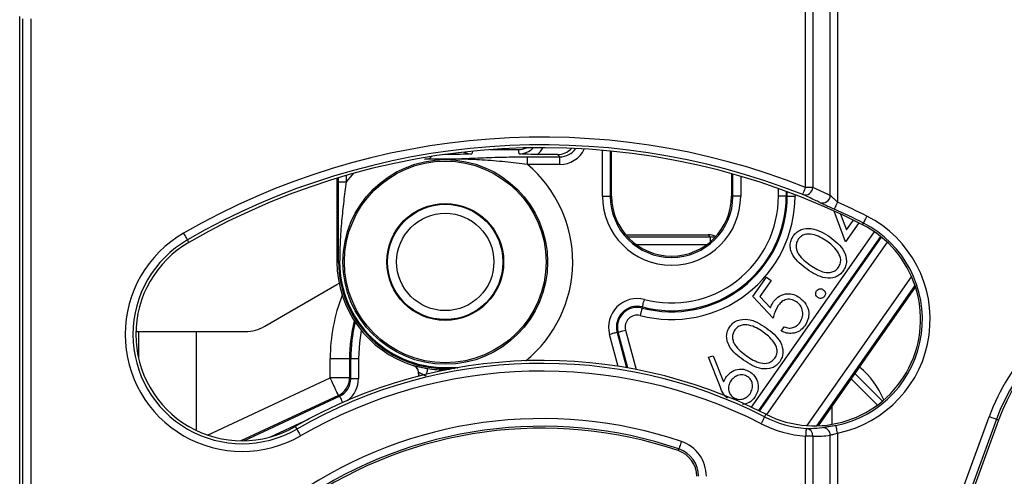
# Model space of a CAD drawing. Extents: x 5 to 420, y 0 to 291.
# Drawn here: x 226 to 238, y 122 to 128 of the extents above; entities that cross this region are included whole.
import ezdxf

# ---------------------------------------------------------------- set-up
doc = ezdxf.new("R2010")
doc.units = 0
doc.layers.get('0').update_dxf_attribs({"linetype": 'CONTINUOUS'})
doc.styles.add('SLDTEXTSTYLE0', font='TXT', dxfattribs={"width": 0.75})
doc.dimstyles.new('SLDDIMSTYLE2', dxfattribs={"dimtxt": 3.5, "dimasz": 2.5, "dimexe": 0, "dimexo": 0.0625, "dimgap": 0.875, "dimtad": 1, "dimlfac": 2, "dimrnd": 1e-09, "dimzin": 12, "dimtxsty": 'SLDTEXTSTYLE0', "dimsah": 1, "dimcen": 0.09, "dimazin": 3, "dimtfac": 1, "dimtofl": 0, "dimtmove": 0, "dimatfit": 3, "dimtolj": 1, "dimtzin": 12})

# ---------------------------------------------------------------- blocks, each defined once
blk = doc.blocks.new('*D41')
at = {"color": 7, "linetype": 'CONTINUOUS'}
for p, q in [((230.113, 140.598), (230.113, 148.181)), ((240.613, 124.598), (240.613, 148.181)), ((230.113, 147.181), (240.613, 147.181))]:
    blk.add_line(p, q, dxfattribs=at)
for points in [[(230.113, 147.181), (232.613, 146.871), (232.613, 147.491)], [(240.613, 147.181), (238.113, 147.491), (238.113, 146.871)]]:
    blk.add_solid(points, dxfattribs=at)
at = {"color": 7, "linetype": 'CONTINUOUS', "insert": (232.777, 151.693), "char_height": 3.5, "attachment_point": 1, "style": 'SLDTEXTSTYLE0'}
blk.add_mtext('21', dxfattribs=at)

msp = doc.modelspace()

# ---------------------------------------------------------------- linework, layer by layer
at = {"color": 8, "linetype": 'CONTINUOUS'}
for p, q in [((235.7695, 125.7593), (235.7695, 129.9218)), ((235.8635, 129.9218), (235.8635, 125.7593)), ((236.0886, 125.6551), (236.0886, 129.8642)), ((236.1825, 129.8092), (236.1825, 125.5699)), ((225.6544, 121.5783), (225.6544, 127.9386)), ((225.7544, 127.9386), (225.7544, 121.5783)), ((232.0688, 126.192), (232.0579, 126.2468)), ((233.1442, 125.6468), (233.1442, 126.2377)), ((230.9367, 126.1591), (230.9083, 126.1308)), ((231.4632, 126.2268), (231.4562, 126.192)), ((232.1744, 126.1542), (232.5933, 126.1542)), ((232.1744, 126.0546), (232.1744, 126.1542)), ((232.5933, 126.1542), (232.5635, 126.184)), ((232.5933, 126.0546), (232.5933, 126.1542)), ((233.2442, 126.2285), (233.2442, 125.6468)), ((232.5933, 126.0546), (232.1744, 126.0546)), ((229.7309, 125.83), (229.7309, 125.8835)), ((229.8309, 125.913), (229.8309, 125.83)), ((234.8309, 125.6468), (234.8309, 125.931)), ((234.9309, 125.9023), (234.9309, 125.6468)), ((229.7309, 125.83), (229.8309, 125.83)), ((235.4192, 125.6468), (235.4192, 125.744)), ((235.8635, 125.7593), (235.7695, 125.7593)), ((233.1442, 125.6468), (233.2442, 125.6468)), ((233.2442, 125.6468), (233.2625, 125.6468)), ((234.8309, 125.6468), (234.8125, 125.6468)), ((234.9309, 125.6468), (234.8309, 125.6468)), ((235.5192, 125.6468), (235.4192, 125.6468)), ((235.5192, 125.7078), (235.5192, 125.6468)), ((235.5332, 125.6468), (235.5192, 125.6468)), ((235.5332, 125.6468), (235.5332, 125.7026)), ((235.5332, 125.6468), (235.6332, 125.6468)), ((235.6332, 125.6649), (235.6332, 125.6468)), ((236.5049, 125.2767), (236.516, 125.2985)), ((233.471, 125.118), (234.5378, 125.118)), ((234.5378, 125.118), (234.5089, 125.1468)), ((234.5378, 125.118), (234.5378, 125.0549)), ((235.0708, 122.9186), (236.6582, 125.1857)), ((236.7386, 125.1261), (235.1622, 122.8748)), ((235.1749, 122.8685), (236.7495, 125.1173)), ((227.8003, 125.0488), (227.7816, 125.0813)), ((234.4905, 125.018), (233.5845, 125.018)), ((236.8251, 125.0509), (235.2653, 122.8233)), ((229.7125, 124.7953), (229.7346, 124.7953)), ((229.7346, 124.7953), (229.7477, 124.7953)), ((235.792, 122.6805), (237.1394, 124.6048)), ((237.1829, 124.4926), (235.9123, 122.678)), ((233.6572, 124.2003), (233.6608, 124.2139)), ((227.1489, 123.8968), (227.1489, 123.547)), ((233.3474, 123.4458), (233.2367, 123.859)), ((233.3468, 123.8885), (233.3333, 123.8849)), ((233.3333, 123.8849), (233.4557, 123.4279)), ((233.471, 123.4253), (233.3468, 123.8885)), ((233.4434, 123.9144), (233.5799, 123.4051)), ((229.6256, 123.5468), (229.8755, 123.5468)), ((229.6256, 123.2977), (229.6256, 123.5468)), ((229.8755, 123.5468), (229.8913, 123.5468)), ((229.8755, 123.5468), (229.8755, 123.2977)), ((229.8913, 123.2877), (229.8913, 123.5468)), ((229.8913, 123.5468), (229.9913, 123.5468)), ((229.9913, 123.5468), (229.9913, 123.2877)), ((230.6964, 123.4586), (230.6972, 123.4593)), ((230.7674, 123.3694), (230.7665, 123.3687)), ((228.0407, 122.5587), (229.6256, 123.2977)), ((229.8755, 123.2977), (229.6256, 123.2977)), ((229.8755, 123.2977), (229.8913, 123.2877)), ((229.8913, 123.2877), (229.9913, 123.2877)), ((236.6974, 122.9464), (236.3593, 123.2845)), ((229.7312, 123.0712), (228.4723, 122.4842)), ((228.51, 122.4843), (229.747, 123.0611)), ((229.747, 123.0611), (229.7312, 123.0712)), ((235.257, 122.8275), (235.2399, 122.7941)), ((229.3491, 122.7652), (228.8512, 122.5331)), ((237.1422, 120.0484), (238.1422, 122.7959)), ((238.2362, 122.7617), (237.2362, 120.0142)), ((238.2633, 122.7518), (238.2362, 122.7617)), ((229.1747, 122.6682), (229.1935, 122.6357)), ((236.0886, 116.8855), (236.0886, 122.5553)), ((236.1825, 122.5839), (236.1825, 116.8832)), ((235.8635, 122.5443), (235.7695, 122.5443)), ((235.7695, 116.8962), (235.7695, 122.5443)), ((235.8635, 122.5443), (235.8635, 116.8962)), ((234.1247, 122.3569), (234.1325, 122.38))]:
    msp.add_line(p, q, dxfattribs=at)
at = {"color": 7, "linetype": 'CONTINUOUS'}
for p, q in [((225.6125, 121.5609), (225.6125, 127.968)), ((231.6951, 126.2468), (232.0579, 126.2468)), ((231.2206, 126.184), (231.104, 126.184)), ((232.5635, 126.184), (232.3044, 126.184)), ((233.2625, 125.6468), (233.2625, 126.2267)), ((229.7125, 125.8779), (229.7125, 124.7953)), ((234.8125, 125.9362), (234.8125, 125.6468)), ((236.2865, 125.0575), (236.1383, 125.4533)), ((236.2227, 125.4145), (236.2993, 125.2099)), ((236.457, 125.301), (236.2865, 125.0575)), ((236.2993, 125.2099), (236.3873, 125.3356)), ((233.4454, 125.1468), (234.5089, 125.1468)), ((235.0859, 124.3487), (235.2624, 124.6008)), ((235.2624, 124.6008), (235.3254, 124.5567)), ((228.7795, 123.9638), (229.7125, 124.5025)), ((229.7125, 124.5025), (229.74, 124.5195)), ((235.3254, 124.5567), (235.1791, 124.3477)), ((235.9352, 122.6787), (237.19, 124.4708)), ((235.349, 124.0706), (235.0859, 124.3487)), ((235.1791, 124.3477), (235.3175, 124.2014)), ((235.4545, 123.9028), (235.4931, 123.958)), ((227.1137, 123.8968), (228.5295, 123.8968)), ((227.8955, 122.6181), (227.8955, 123.8968)), ((234.5131, 123.5642), (234.5762, 123.5833)), ((234.6651, 123.1846), (234.5131, 123.5642)), ((234.5762, 123.5833), (234.7108, 123.2472)), ((230.7665, 123.3687), (230.7692, 123.3201)), ((230.7701, 123.3203), (230.7674, 123.3694)), ((236.4069, 123.3524), (236.7621, 122.9972)), ((236.1125, 122.6973), (236.1125, 122.932)), ((238.2633, 122.7518), (237.2633, 120.0044))]:
    msp.add_line(p, q, dxfattribs=at)
at = {"color": 8, "linetype": 'CONTINUOUS', "flags": 128}
for points in [[(229.9287, 125.9407), (229.9073, 125.9181), (229.8309, 125.83)], [(235.7327, 125.6663), (235.7336, 125.6684), (235.7357, 125.6739), (235.7392, 125.6826), (235.7437, 125.6941), (235.7493, 125.7081), (235.7556, 125.7241), (235.7624, 125.7414), (235.7695, 125.7593)], [(236.1825, 125.5699), (236.1746, 125.5523), (236.1669, 125.5354), (236.1598, 125.5198), (236.1536, 125.506), (236.1484, 125.4947), (236.1446, 125.4862), (236.1422, 125.4808), (236.1412, 125.4788)], [(236.5614, 125.3876), (236.5526, 125.3704), (236.5442, 125.3538), (236.5364, 125.3385), (236.5296, 125.3251), (236.5239, 125.314), (236.5197, 125.3057), (236.517, 125.3004), (236.516, 125.2985)], [(227.7816, 125.0813), (227.7804, 125.0832), (227.7775, 125.0883), (227.7728, 125.0964), (227.7666, 125.1071), (227.7591, 125.1202), (227.7505, 125.1351), (227.7412, 125.1511), (227.7316, 125.1678)], [(233.6572, 124.2003), (233.6566, 124.1982), (233.6551, 124.1925), (233.6527, 124.1834), (233.6496, 124.1714), (233.6458, 124.1568), (233.6414, 124.1402), (233.6367, 124.1223), (233.6318, 124.1036)], [(233.6608, 124.2139), (233.6613, 124.216), (233.6628, 124.2217), (233.6652, 124.2307), (233.6684, 124.2428), (233.6722, 124.2574), (233.6765, 124.2739), (233.6813, 124.2919), (233.6862, 124.3106)], [(230.0271, 123.9111), (230.0025, 123.7511), (229.9913, 123.5468)], [(233.3333, 123.8849), (233.3312, 123.8843), (233.3255, 123.8828), (233.3164, 123.8804), (233.3044, 123.8771), (233.2899, 123.8732), (233.2733, 123.8688), (233.2554, 123.864), (233.2367, 123.859)], [(233.3468, 123.8885), (233.349, 123.8891), (233.3547, 123.8906), (233.3637, 123.893), (233.3757, 123.8962), (233.3903, 123.9001), (233.4068, 123.9046), (233.4248, 123.9094), (233.4434, 123.9144)], [(230.8747, 123.3463), (230.8764, 123.3568), (230.8792, 123.3737), (230.8816, 123.3886), (230.8837, 123.4009), (230.8852, 123.4101), (230.8861, 123.4159), (230.8865, 123.4181)], [(231.1633, 123.4006), (231.1678, 123.4078), (231.1746, 123.4188)], [(231.1746, 123.4188), (231.1746, 123.4191), (231.1746, 123.4198), (231.1745, 123.4209), (231.1745, 123.4224), (231.1744, 123.4242), (231.1743, 123.4264), (231.1742, 123.429), (231.174, 123.4319)], [(229.7312, 123.0712), (229.7289, 123.0762), (229.7226, 123.0896), (229.7128, 123.1107), (229.6996, 123.1389), (229.6837, 123.1731), (229.6656, 123.212), (229.646, 123.254), (229.6256, 123.2977)], [(229.747, 123.0611), (229.748, 123.0591), (229.7505, 123.0538), (229.7544, 123.0453), (229.7597, 123.034), (229.766, 123.0204), (229.7733, 123.0048), (229.7811, 122.988), (229.7856, 122.9784)], [(235.2399, 122.7941), (235.2389, 122.7921), (235.2363, 122.7868), (235.232, 122.7785), (235.2264, 122.7674), (235.2195, 122.754), (235.2117, 122.7387), (235.2033, 122.7222), (235.1946, 122.705)], [(236.1825, 122.5839), (236.1787, 122.6028), (236.1749, 122.621), (236.1715, 122.6378), (236.1684, 122.6526), (236.1659, 122.6648), (236.1641, 122.6739), (236.1629, 122.6797), (236.1624, 122.6819)], [(238.2362, 122.7617), (238.2341, 122.7625), (238.2286, 122.7645), (238.2198, 122.7677), (238.2081, 122.7719), (238.1939, 122.7771), (238.1778, 122.783), (238.1604, 122.7893), (238.1422, 122.7959)], [(229.1935, 122.6357), (229.1946, 122.6338), (229.1975, 122.6287), (229.2022, 122.6206), (229.2084, 122.6098), (229.216, 122.5968), (229.2245, 122.5819), (229.2338, 122.5659), (229.2435, 122.5491)], [(235.7769, 122.644), (235.7767, 122.6418), (235.7763, 122.6359), (235.7756, 122.6266), (235.7747, 122.6142), (235.7736, 122.5992), (235.7723, 122.5821), (235.7709, 122.5635), (235.7695, 122.5443)], [(234.1645, 122.4748), (234.1583, 122.4565), (234.1524, 122.4389), (234.1469, 122.4227), (234.1421, 122.4084), (234.1381, 122.3966), (234.1351, 122.3877), (234.1332, 122.3821), (234.1325, 122.38)]]:
    msp.add_lwpolyline(points, dxfattribs=at)
at = {"color": 8, "linetype": 'CONTINUOUS'}
msp.add_circle((231.1125, 124.7953), 1.3222, dxfattribs=at)
at = {"color": 7, "linetype": 'CONTINUOUS'}
for radius in [1.3032, 0.755, 0.745, 0.6284]:
    msp.add_circle((231.1125, 124.7953), radius, dxfattribs=at)
at = {"color": 8, "linetype": 'CONTINUOUS'}
for centre, radius, start, end in [((232.3625, 117.1468), 9.2619, 68.41686, 120), ((232.3625, 117.1468), 9.1619, 68.41686, 120), ((230.9143, 126.1012), 0.0302, 101.45729, 134.40362), ((231.1125, 124.7953), 1.6472, 309.20438, 49.86034), ((235.7637, 125.7612), 0.0998, 251.90322, 358.92923), ((234.0375, 125.6468), 0.8933, 180, 0), ((234.0375, 125.6468), 0.7934, 180, 0), ((234.0375, 125.6468), 1.5957, 255.26852, 0), ((234.0375, 125.6468), 1.4957, 255.26852, 0), ((234.0375, 125.6468), 1.4816, 255.26852, 0), ((234.0375, 125.6468), 1.3817, 255.26852, 0), ((235.9887, 125.6573), 0.0999, 250.50014, 358.72941), ((232.3625, 117.1468), 9.1488, 63, 65.6048), ((232.3625, 117.1468), 9.2488, 63, 65.6048), ((235.8809, 124.0521), 1.4988, 281.60841, 63), ((228.4875, 123.8585), 1.5119, 120, 300), ((228.4875, 123.8585), 1.4119, 120, 300), ((228.4875, 123.8585), 1.3744, 120, 300), ((231.1125, 124.7953), 1.3779, 180, 272.58281), ((231.1125, 124.7953), 1.3648, 180, 272.58281), ((231.8625, 123.5468), 2.2369, 158.55605, 180), ((240.6125, 121.8968), 2.6288, 111.24567, 160), ((233.5925, 123.9543), 0.3683, 75.26852, 195), ((233.5925, 123.9543), 0.2684, 75.26852, 195), ((233.5925, 123.9543), 0.2543, 75.26852, 195), ((240.6125, 121.8968), 2.5288, 111.24567, 160), ((233.5925, 123.9543), 0.1543, 75.26852, 195), ((231.8625, 123.5468), 1.9712, 166.18121, 180), ((232.3625, 117.1468), 6.3381, 63, 120), ((230.6675, 123.3638), 0.1, 3.21318, 72.71887), ((232.3625, 117.1468), 6.2381, 63, 120), ((231.1125, 124.7953), 1.3957, 260.67973, 270.21637), ((229.6255, 123.2978), 0.25, 295.01207, 359.98795), ((232.3625, 117.1468), 5.6245, 71.31359, 124.20155), ((235.8809, 124.0521), 1.5119, 243, 265.77357), ((235.8809, 124.0521), 1.4119, 243, 265.77357), ((232.3625, 117.1468), 5.5245, 71.31359, 124.20155), ((235.7662, 122.5473), 0.0973, 358.24818, 83.70025), ((235.9903, 122.5568), 0.0983, 359.12321, 91.92535), ((234.0125, 122.0253), 0.4745, 360, 71.31359), ((234.0125, 122.0253), 0.3745, 0, 71.31359)]:
    msp.add_arc(centre, radius, start, end, dxfattribs=at)
at = {"color": 7, "linetype": 'CONTINUOUS'}
for centre, radius, start, end in [((232.3625, 117.1468), 9.1244, 63, 120), ((234.0375, 125.6468), 0.775, 180, 0), ((235.8809, 124.0521), 1.3744, 243, 63), ((235.8809, 124.0521), 1.3988, 281.60841, 63), ((228.4875, 123.8585), 1.3744, 120, 180), ((231.1125, 124.7953), 1.4, 180, 252.70808), ((240.6125, 121.8968), 2.5, 110.92312, 160), ((228.5295, 124.3968), 0.5, 270, 300), ((231.8625, 123.5468), 1.987, 165.75921, 180), ((228.4875, 123.8585), 1.3744, 180, 300), ((232.3625, 117.1468), 6.3756, 63, 120), ((235.7643, 122.5908), 1.1, 22.55049, 50.33069), ((232.3625, 117.1468), 5.5, 71.31359, 124.20155), ((234.0125, 122.0253), 0.35, 0, 71.31359)]:
    msp.add_arc(centre, radius, start, end, dxfattribs=at)
for centre, major_axis, ratio, start_param, end_param in [((232.0575, 126.4978), (0.0491, -0.2461), 0.9960441, 6.0870179, 6.510872), ((232.5616, 126.435), (0.1781, -0.1781), 0.9924325, 5.5015852, 6.3183724), ((234.509, 124.8968), (0.1768, -0.1768), 0.9996955, 1.9372497, 2.3563468), ((234.5378, 124.868), (0.1768, -0.1768), 0.999939, 2.1160161, 2.3563468)]:
    msp.add_ellipse(centre, major_axis=major_axis, ratio=ratio, start_param=start_param, end_param=end_param, dxfattribs=at)
at = {"color": 8, "linetype": 'CONTINUOUS'}
for centre, major_axis, ratio, start_param, end_param in [((232.0683, 126.4437), (-0.0493, 0.2469), 0.9929081, 2.9454252, 3.7580919), ((232.0683, 126.4437), (0.0688, -0.3446), 0.9960441, 0.5427659, 0.8614213), ((232.5907, 126.4059), (0.1792, -0.1792), 0.9864829, 5.5015852, 6.4611941), ((232.5907, 126.4059), (0.2494, -0.2494), 0.9924325, 5.5015852, 6.6280236), ((231.4568, 126.4437), (0.0493, 0.2469), 0.9929081, 2.9058345, 3.3377601), ((232.0034, 117.1468), (9.447, 0), 0.9988494, 1.123615, 1.1498765), ((229.6413, 123.2877), (0.2109, -0.1344), 0.9996147, 5.7160503, 6.8503203), ((229.6413, 123.2877), (0.2953, -0.1881), 0.9997859, 5.914951, 6.8503203), ((235.9025, 124.0521), (1.51, 0), 0.9988494, 4.686554, 4.8359273)]:
    msp.add_ellipse(centre, major_axis=major_axis, ratio=ratio, start_param=start_param, end_param=end_param, dxfattribs=at)
for points, knots in [([(230.8932, 126.1228), (230.8792, 126.1221), (230.8621, 126.1213), (230.8477, 126.1257), (230.8451, 126.1265)], [0, 0, 0, 0, 0.8191334, 1, 1, 1, 1]), ([(232.1744, 126.0546), (232.0778, 126.0663), (231.8799, 126.0905), (231.5906, 126.1148), (231.3474, 126.1245), (231.188, 126.1227), (231.0984, 126.1221), (231.0112, 126.1233), (230.9432, 126.123), (230.8932, 126.1228)], [0, 0, 0, 0, 0.2187745, 0.4486394, 0.6789079, 0.7998164, 0.835597, 0.8790206, 1, 1, 1, 1]), ([(230.9083, 126.1308), (230.9545, 126.1286), (231.0165, 126.1257), (231.099, 126.123), (231.1854, 126.1242), (231.3333, 126.1321), (231.568, 126.1417), (231.8614, 126.1518), (232.0699, 126.1534), (232.1744, 126.1542)], [0, 0, 0, 0, 0.1172531, 0.1576804, 0.1904503, 0.3067247, 0.5379816, 0.768446, 1, 1, 1, 1]), ([(229.8309, 125.83), (229.8203, 125.7461), (229.799, 125.5769), (229.7713, 125.3177), (229.7516, 125.0602), (229.7489, 124.8797), (229.7477, 124.7953)], [0, 0, 0, 0, 0.2408695, 0.4857759, 0.7593964, 1, 1, 1, 1]), ([(235.9553, 125.5631), (235.9331, 125.5738), (235.8589, 125.6092), (235.7847, 125.6428), (235.7327, 125.6663)], [0, 0, 0, 0, 0.3006146, 1, 1, 1, 1]), ([(236.1825, 125.5699), (236.1705, 125.5808), (236.1469, 125.6022), (236.1154, 125.6304), (236.0965, 125.6476), (236.0901, 125.6537), (236.0886, 125.6551)], [0, 0, 0, 0, 0.3245854, 0.6375667, 0.9152802, 1, 1, 1, 1]), ([(235.9553, 125.5631), (235.9583, 125.5617), (235.9704, 125.556), (236.0065, 125.5396), (236.0692, 125.5114), (236.1173, 125.4897), (236.1412, 125.4788)], [0, 0, 0, 0, 0.0938925, 0.3864913, 0.6938539, 1, 1, 1, 1]), ([(230.6972, 123.4593), (230.6995, 123.459), (230.7039, 123.4584), (230.7345, 123.4503), (230.7798, 123.439), (230.8334, 123.4273), (230.8707, 123.4208), (230.8865, 123.4181)], [0, 0, 0, 0, 0.2104471, 0.4177419, 0.6269431, 0.842834, 1, 1, 1, 1]), ([(230.8703, 123.3194), (230.8617, 123.3228), (230.8415, 123.3309), (230.8129, 123.3448), (230.7882, 123.3581), (230.7712, 123.368), (230.7686, 123.3689), (230.7674, 123.3694)], [0, 0, 0, 0, 0.166044, 0.3934545, 0.6062814, 0.8059387, 1, 1, 1, 1]), ([(231.174, 123.4319), (231.1813, 123.4321), (231.2077, 123.433), (231.2431, 123.4321), (231.2684, 123.4273), (231.2764, 123.4258)], [0, 0, 0, 0, 0.2052175, 0.7506228, 1, 1, 1, 1]), ([(236.1624, 122.6819), (236.149, 122.6792), (236.1148, 122.6725), (236.0627, 122.6643), (236.0139, 122.6582), (235.9961, 122.6561), (235.987, 122.655)], [0, 0, 0, 0, 0.17466538, 0.44417801, 0.71901333, 1, 1, 1, 1]), ([(235.7769, 122.644), (235.7983, 122.6438), (235.8684, 122.643), (235.9385, 122.6501), (235.987, 122.655)], [0, 0, 0, 0, 0.3061627, 1, 1, 1, 1]), ([(236.1825, 122.5839), (236.1754, 122.5811), (236.1574, 122.574), (236.1297, 122.5653), (236.1033, 122.5587), (236.0935, 122.5564), (236.0886, 122.5553)], [0, 0, 0, 0, 0.1840429, 0.4602511, 0.7313597, 1, 1, 1, 1])]:
    msp.add_open_spline(points, degree=3, knots=knots, dxfattribs=at)
at = {"color": 7, "linetype": 'CONTINUOUS'}
for points, knots in [([(231.4562, 126.192), (231.4556, 126.192), (231.4073, 126.1893), (231.3331, 126.1852), (231.2487, 126.1843), (231.2206, 126.184)], [0, 0, 0, 0, 0.0087548, 0.6705669, 1, 1, 1, 1]), ([(232.3044, 126.184), (232.2763, 126.1843), (232.1919, 126.1852), (232.1177, 126.1893), (232.0694, 126.192), (232.0688, 126.192)], [0, 0, 0, 0, 0.3294332, 0.9912451, 1, 1, 1, 1]), ([(229.7346, 124.7953), (229.7344, 124.8809), (229.7341, 125.0549), (229.7325, 125.3031), (229.7312, 125.5612), (229.731, 125.7399), (229.7309, 125.83)], [0, 0, 0, 0, 0.2430555, 0.494254, 0.7449267, 1, 1, 1, 1]), ([(235.6111, 125.1323), (235.6252, 125.1493), (235.6534, 125.1835), (235.7317, 125.227), (235.8458, 125.2347), (235.9722, 125.1908), (236.0458, 125.1423), (236.0827, 125.118)], [0, 0, 0, 0, 0.1251695, 0.2503353, 0.4988651, 0.7490162, 1, 1, 1, 1]), ([(235.7904, 124.7006), (235.7551, 124.7265), (235.6847, 124.7782), (235.6115, 124.8623), (235.5768, 124.9434), (235.568, 125.009), (235.5777, 125.0753), (235.5999, 125.1133), (235.6111, 125.1323)], [0, 0, 0, 0, 0.250526, 0.5001637, 0.6252728, 0.7501971, 0.8751097, 1, 1, 1, 1]), ([(236.0439, 125.0631), (235.9852, 125.1007), (235.8974, 125.1571), (235.7727, 125.1588), (235.7093, 125.1291), (235.6867, 125.103), (235.6754, 125.09)], [0, 0, 0, 0, 0.5000712, 0.7490201, 0.874598, 1, 1, 1, 1]), ([(236.0827, 125.118), (236.1181, 125.0917), (236.1889, 125.0393), (236.2734, 124.9355), (236.3044, 124.8257), (236.2905, 124.7373), (236.2681, 124.6991), (236.2569, 124.68)], [0, 0, 0, 0, 0.2510029, 0.5011381, 0.7496121, 0.8748073, 1, 1, 1, 1]), ([(235.6754, 125.09), (235.6669, 125.0749), (235.65, 125.0448), (235.6454, 124.9923), (235.6548, 124.9413), (235.6855, 124.8793), (235.7458, 124.8165), (235.8011, 124.7761), (235.8288, 124.7559)], [0, 0, 0, 0, 0.1248752, 0.2498899, 0.3747259, 0.4997894, 0.7494996, 1, 1, 1, 1]), ([(236.182, 124.9316), (236.1592, 124.9593), (236.1184, 125.0087), (236.0666, 125.0464), (236.0439, 125.0631)], [0, 0, 0, 0, 0.5595977, 1, 1, 1, 1]), ([(236.1952, 124.726), (236.2048, 124.7442), (236.2241, 124.7808), (236.2254, 124.8572), (236.1985, 124.9034), (236.182, 124.9316)], [0, 0, 0, 0, 0.2802563, 0.5607812, 1, 1, 1, 1]), ([(235.8288, 124.7559), (235.8573, 124.7368), (235.9141, 124.6986), (236.0089, 124.6561), (236.0981, 124.6569), (236.1612, 124.687), (236.1839, 124.713), (236.1952, 124.726)], [0, 0, 0, 0, 0.2510853, 0.5013712, 0.7496282, 0.8748772, 1, 1, 1, 1]), ([(236.2569, 124.68), (236.2429, 124.6631), (236.2149, 124.6293), (236.137, 124.5866), (236.0234, 124.5804), (235.8997, 124.6281), (235.8269, 124.6764), (235.7904, 124.7006)], [0, 0, 0, 0, 0.1251809, 0.250351, 0.4987775, 0.7489457, 1, 1, 1, 1]), ([(235.3562, 124.2822), (235.3799, 124.3093), (235.4272, 124.3637), (235.5278, 124.3896), (235.6202, 124.3784), (235.6684, 124.3493), (235.6926, 124.3348)], [0, 0, 0, 0, 0.2796877, 0.5590251, 0.7792915, 1, 1, 1, 1]), ([(235.6926, 124.3348), (235.7219, 124.3089), (235.7806, 124.2571), (235.816, 124.15), (235.806, 124.0482), (235.7747, 123.9954), (235.759, 123.9689)], [0, 0, 0, 0, 0.2798636, 0.5592706, 0.7794234, 1, 1, 1, 1]), ([(235.9272, 124.3348), (235.9203, 124.341), (235.9064, 124.3534), (235.8994, 124.379), (235.9009, 124.403), (235.9082, 124.4156), (235.9118, 124.4219)], [0, 0, 0, 0, 0.279578, 0.5592864, 0.7795532, 1, 1, 1, 1]), ([(235.9118, 124.4219), (235.918, 124.4288), (235.9303, 124.4428), (235.956, 124.4495), (235.98, 124.4483), (235.9926, 124.4409), (235.9989, 124.4372)], [0, 0, 0, 0, 0.2796031, 0.5592122, 0.7794756, 1, 1, 1, 1]), ([(236.0142, 124.3502), (236.008, 124.3433), (235.9956, 124.3295), (235.97, 124.3226), (235.9461, 124.324), (235.9335, 124.3312), (235.9272, 124.3348)], [0, 0, 0, 0, 0.279584, 0.5591452, 0.7795765, 1, 1, 1, 1]), ([(235.9989, 124.4372), (236.0058, 124.431), (236.0196, 124.4187), (236.0265, 124.393), (236.0251, 124.3691), (236.0178, 124.3565), (236.0142, 124.3502)], [0, 0, 0, 0, 0.2794709, 0.5593569, 0.7796752, 1, 1, 1, 1]), ([(235.3175, 124.2014), (235.3231, 124.2173), (235.3332, 124.2456), (235.3492, 124.271), (235.3562, 124.2822)], [0, 0, 0, 0, 0.5600661, 1, 1, 1, 1]), ([(235.4122, 124.2281), (235.3967, 124.2002), (235.369, 124.1503), (235.3551, 124.095), (235.349, 124.0706)], [0, 0, 0, 0, 0.5594153, 1, 1, 1, 1]), ([(235.6516, 124.2813), (235.6288, 124.2939), (235.5831, 124.3191), (235.508, 124.31), (235.4501, 124.2759), (235.4249, 124.244), (235.4122, 124.2281)], [0, 0, 0, 0, 0.2795387, 0.5586173, 0.7790468, 1, 1, 1, 1]), ([(235.6982, 124.0162), (235.7117, 124.0412), (235.7385, 124.091), (235.7324, 124.1717), (235.7029, 124.2389), (235.6687, 124.2671), (235.6516, 124.2813)], [0, 0, 0, 0, 0.2796172, 0.5593565, 0.7795592, 1, 1, 1, 1]), ([(234.9687, 123.527), (234.9334, 123.5529), (234.8629, 123.6046), (234.7898, 123.6887), (234.7551, 123.7698), (234.7463, 123.8354), (234.756, 123.9017), (234.7782, 123.9397), (234.7893, 123.9587)], [0, 0, 0, 0, 0.2505257, 0.5001642, 0.6252727, 0.7501978, 0.8751104, 1, 1, 1, 1]), ([(234.7893, 123.9587), (234.8034, 123.9757), (234.8316, 124.0099), (234.9099, 124.0534), (235.024, 124.0611), (235.1505, 124.0172), (235.2241, 123.9687), (235.261, 123.9444)], [0, 0, 0, 0, 0.1251694, 0.2503355, 0.4988652, 0.7490164, 1, 1, 1, 1]), ([(235.2221, 123.8895), (235.1635, 123.9271), (235.0756, 123.9836), (234.9509, 123.9852), (234.8876, 123.9555), (234.8649, 123.9294), (234.8536, 123.9164)], [0, 0, 0, 0, 0.5000718, 0.7490209, 0.8745988, 1, 1, 1, 1]), ([(235.759, 123.9689), (235.7379, 123.9445), (235.6956, 123.8956), (235.6069, 123.869), (235.5238, 123.8723), (235.4776, 123.8926), (235.4545, 123.9028)], [0, 0, 0, 0, 0.2796242, 0.5590192, 0.7793804, 1, 1, 1, 1]), ([(235.4931, 123.958), (235.5138, 123.9506), (235.5551, 123.9358), (235.6165, 123.9487), (235.6653, 123.9768), (235.6873, 124.0031), (235.6982, 124.0162)], [0, 0, 0, 0, 0.2800501, 0.55916626, 0.7795836, 1, 1, 1, 1]), ([(234.8536, 123.9164), (234.8451, 123.9013), (234.8282, 123.8712), (234.8237, 123.8187), (234.833, 123.7677), (234.8637, 123.7057), (234.924, 123.6429), (234.9793, 123.6025), (235.007, 123.5823)], [0, 0, 0, 0, 0.1248751, 0.2498896, 0.3747255, 0.4997899, 0.7494999, 1, 1, 1, 1]), ([(235.3603, 123.7581), (235.3374, 123.7857), (235.2966, 123.8351), (235.2449, 123.8729), (235.2221, 123.8895)], [0, 0, 0, 0, 0.5595993, 1, 1, 1, 1]), ([(235.261, 123.9444), (235.2964, 123.9181), (235.3671, 123.8657), (235.4516, 123.762), (235.4826, 123.6521), (235.4687, 123.5637), (235.4464, 123.5255), (235.4352, 123.5064)], [0, 0, 0, 0, 0.2510024, 0.5011378, 0.7496119, 0.874807, 1, 1, 1, 1]), ([(235.3734, 123.5524), (235.3831, 123.5707), (235.4024, 123.6072), (235.4036, 123.6836), (235.3767, 123.7298), (235.3603, 123.7581)], [0, 0, 0, 0, 0.2802572, 0.5607804, 1, 1, 1, 1]), ([(235.007, 123.5823), (235.0355, 123.5632), (235.0924, 123.525), (235.1872, 123.4825), (235.2764, 123.4833), (235.3394, 123.5134), (235.3621, 123.5394), (235.3734, 123.5524)], [0, 0, 0, 0, 0.2510848, 0.5013707, 0.7496277, 0.8748768, 1, 1, 1, 1]), ([(230.7665, 123.3687), (230.7657, 123.3754), (230.7636, 123.3932), (230.7509, 123.4201), (230.7276, 123.4454), (230.7068, 123.4542), (230.6964, 123.4586)], [0, 0, 0, 0, 0.1661491, 0.4440844, 0.722043, 1, 1, 1, 1]), ([(235.4352, 123.5064), (235.4212, 123.4895), (235.3931, 123.4557), (235.3152, 123.413), (235.2016, 123.4068), (235.0779, 123.4545), (235.0051, 123.5028), (234.9687, 123.527)], [0, 0, 0, 0, 0.1251818, 0.2503514, 0.4987778, 0.7489459, 1, 1, 1, 1]), ([(231.2305, 123.4144), (231.2294, 123.4147), (231.2179, 123.4181), (231.198, 123.4193), (231.1795, 123.4189), (231.1746, 123.4188)], [0, 0, 0, 0, 0.0742234, 0.7575206, 1, 1, 1, 1]), ([(234.7108, 123.2472), (234.7172, 123.2603), (234.7286, 123.2837), (234.7431, 123.3054), (234.7494, 123.315)], [0, 0, 0, 0, 0.5599153, 1, 1, 1, 1]), ([(234.7494, 123.315), (234.7713, 123.3397), (234.8152, 123.3893), (234.9064, 123.4147), (234.9919, 123.4089), (235.0366, 123.3828), (235.059, 123.3698)], [0, 0, 0, 0, 0.2796387, 0.5593259, 0.7795266, 1, 1, 1, 1]), ([(235.0238, 123.3123), (235.0025, 123.323), (234.96, 123.3443), (234.8929, 123.3312), (234.8393, 123.3024), (234.816, 123.2737), (234.8043, 123.2593)], [0, 0, 0, 0, 0.2787539, 0.558605, 0.7791478, 1, 1, 1, 1]), ([(235.0518, 123.0931), (235.0632, 123.1133), (235.0858, 123.1537), (235.085, 123.2195), (235.065, 123.2765), (235.0375, 123.3004), (235.0238, 123.3123)], [0, 0, 0, 0, 0.2800169, 0.5598519, 0.7799864, 1, 1, 1, 1]), ([(235.059, 123.3698), (235.0849, 123.3469), (235.1367, 123.3012), (235.1623, 123.2052), (235.1528, 123.1164), (235.1261, 123.0695), (235.1128, 123.046)], [0, 0, 0, 0, 0.27963098, 0.55896065, 0.77947815, 1, 1, 1, 1]), ([(234.7583, 123.0335), (234.7406, 123.0515), (234.6983, 123.0946), (234.6773, 123.1515), (234.6651, 123.1846)], [0, 0, 0, 0, 0.4191187, 1, 1, 1, 1]), ([(234.8043, 123.2593), (234.7928, 123.2394), (234.7698, 123.1998), (234.7721, 123.1342), (234.7951, 123.0793), (234.8225, 123.0561), (234.8362, 123.0445)], [0, 0, 0, 0, 0.2801265, 0.5595152, 0.7797191, 1, 1, 1, 1]), ([(234.8362, 123.0445), (234.857, 123.0339), (234.8984, 123.0128), (234.9643, 123.0238), (235.0173, 123.051), (235.0403, 123.0791), (235.0518, 123.0931)], [0, 0, 0, 0, 0.2790581, 0.5588198, 0.779302, 1, 1, 1, 1]), ([(235.1128, 123.046), (235.0904, 123.02), (235.0481, 122.9711), (234.985, 122.9581), (234.9554, 122.952)], [0, 0, 0, 0, 0.5305191, 1, 1, 1, 1])]:
    msp.add_open_spline(points, degree=3, knots=knots, dxfattribs=at)

# ---------------------------------------------------------------- dimensions: what is measured, and where the dimension line sits
dim = msp.add_linear_dim(base=(240.6125, 147.1815), p1=(230.1125, 140.5968), p2=(240.6125, 124.5968), dimstyle='SLDDIMSTYLE2', dxfattribs=at)
dim.commit()
dim.dimension.update_dxf_attribs({"geometry": '*D41', "text_midpoint": (235.3625, 147.1815), "dimtype": 160})

doc.saveas('drawing.dxf')
